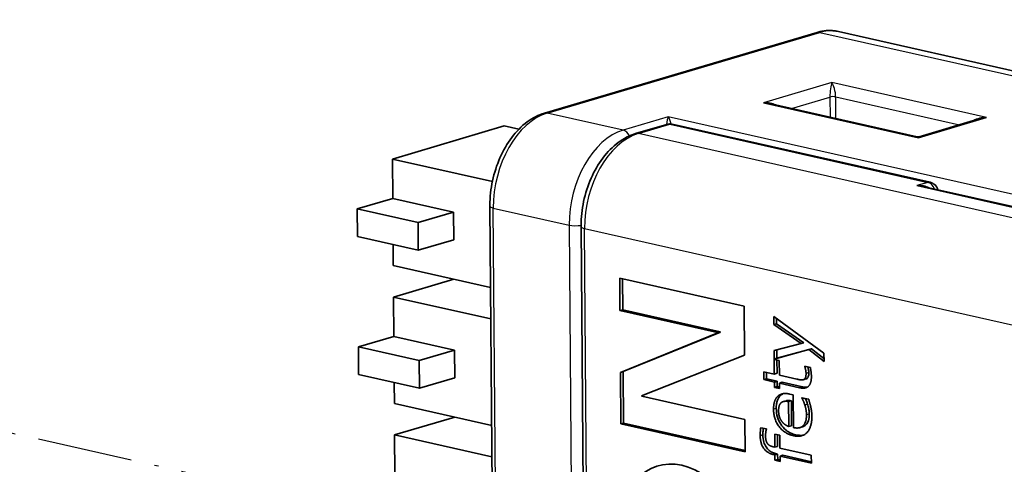
# Model space of a CAD drawing. Units: inches. Extents: x 0 to 32041, y -174 to 19884.
# Drawn here: x 422 to 446, y 4234 to 4245 of the extents above; entities that cross this region are included whole.
import ezdxf

# ---------------------------------------------------------------- set-up
doc = ezdxf.new("R2010")
doc.units = ezdxf.units.IN
doc.header["$MEASUREMENT"] = 0
doc.linetypes.add('DASH_DOT', pattern=[0.37, 0.24, -0.06, 0.01, -0.06])
for name, color, linetype, lineweight in [('Mittellinie(DIN)', 7, 'DASH_DOT', 25), ('Sichtbare Kanten(DIN)', 7, 'Continuous', 35), ('Sichtbare tangentiale Kanten(DIN)', 7, 'Continuous', 25)]:
    doc.layers.add(name, color=color, linetype=linetype, lineweight=lineweight)

msp = doc.modelspace()

# ---------------------------------------------------------------- linework, layer by layer
at = {"layer": 'Mittellinie(DIN)', "ltscale": 9.709965}
msp.add_line((376.687, 4245.065), (430.159, 4233.021), dxfattribs=at)
at = {"layer": 'Sichtbare Kanten(DIN)'}
for p, q in [((434.685, 4242.777), (441.365, 4244.754)), ((441.888, 4244.775), (455.714, 4241.661)), ((443.82, 4242.196), (440.202, 4243.011)), ((445.365, 4242.641), (443.869, 4242.198)), ((433.7, 4242.461), (430.962, 4241.651)), ((433.7, 4242.461), (434.058, 4242.381)), ((437.686, 4242.501), (436.918, 4242.274)), ((437.812, 4242.505), (444.137, 4241.081)), ((430.962, 4241.651), (433.41, 4241.099)), ((430.962, 4241.651), (430.969, 4240.685)), ((452.8, 4238.99), (443.958, 4240.981)), ((430.969, 4240.685), (430.101, 4240.428)), ((432.458, 4240.35), (430.969, 4240.685)), ((430.101, 4240.428), (430.106, 4239.752)), ((431.589, 4240.093), (430.101, 4240.428)), ((433.35, 4240.499), (433.517, 4219.251)), ((432.458, 4240.35), (431.589, 4240.093)), ((432.463, 4239.674), (432.458, 4240.35)), ((431.589, 4240.093), (431.595, 4239.417)), ((435.583, 4239.996), (435.75, 4218.748)), ((431.595, 4239.417), (430.106, 4239.752)), ((430.978, 4239.556), (430.982, 4239.043)), ((431.595, 4239.417), (432.463, 4239.674)), ((430.982, 4239.043), (433.366, 4238.506)), ((436.536, 4237.939), (436.53, 4238.733)), ((436.53, 4238.733), (439.576, 4238.047)), ((432.468, 4238.708), (430.988, 4238.27)), ((436.603, 4237.959), (436.597, 4238.718)), ((430.988, 4238.27), (430.996, 4237.305)), ((430.988, 4238.27), (433.372, 4237.733)), ((439.576, 4238.047), (439.585, 4236.842)), ((436.536, 4237.939), (436.603, 4237.959)), ((438.924, 4237.401), (436.536, 4237.939)), ((438.991, 4237.421), (436.603, 4237.959)), ((440.308, 4237.594), (440.307, 4237.797)), ((440.307, 4237.797), (441.534, 4236.898)), ((440.375, 4237.614), (440.308, 4237.594)), ((440.973, 4237.13), (440.308, 4237.594)), ((440.375, 4237.614), (440.374, 4237.748)), ((441.039, 4237.149), (440.375, 4237.614)), ((430.996, 4237.305), (430.127, 4237.048)), ((432.484, 4236.969), (430.996, 4237.305)), ((436.548, 4236.422), (438.933, 4237.389)), ((436.615, 4236.442), (438.999, 4237.408)), ((438.924, 4237.401), (438.991, 4237.421)), ((438.933, 4237.389), (438.924, 4237.401)), ((438.933, 4237.389), (438.999, 4237.408)), ((438.999, 4237.408), (438.991, 4237.421)), ((430.127, 4237.048), (430.133, 4236.372)), ((431.616, 4236.712), (430.127, 4237.048)), ((440.313, 4236.962), (440.973, 4237.13)), ((441.039, 4237.149), (440.973, 4237.13)), ((432.484, 4236.969), (431.616, 4236.712)), ((432.489, 4236.293), (432.484, 4236.969)), ((439.585, 4236.842), (437.066, 4235.852)), ((440.315, 4236.751), (440.313, 4236.962)), ((441.162, 4236.981), (440.315, 4236.751)), ((440.382, 4236.771), (440.38, 4236.979)), ((441.228, 4237.001), (440.382, 4236.771)), ((441.228, 4237.001), (441.162, 4236.981)), ((441.536, 4236.689), (441.162, 4236.981)), ((441.535, 4236.761), (441.228, 4237.001)), ((441.534, 4236.898), (441.536, 4236.689)), ((431.616, 4236.712), (431.621, 4236.036)), ((440.382, 4236.771), (440.315, 4236.751)), ((440.315, 4236.743), (440.439, 4236.715)), ((440.318, 4236.383), (440.315, 4236.743)), ((440.385, 4236.403), (440.382, 4236.728)), ((440.439, 4236.715), (440.442, 4236.355)), ((441.066, 4236.574), (441.201, 4236.543)), ((441.066, 4236.562), (441.066, 4236.574)), ((441.087, 4236.569), (441.066, 4236.562)), ((431.621, 4236.036), (430.133, 4236.372)), ((436.548, 4236.422), (436.615, 4236.442)), ((436.558, 4235.163), (436.548, 4236.422)), ((436.625, 4235.183), (436.615, 4236.442)), ((440.061, 4236.441), (440.318, 4236.383)), ((440.063, 4236.246), (440.061, 4236.441)), ((440.129, 4236.266), (440.128, 4236.426)), ((440.385, 4236.403), (440.318, 4236.383)), ((440.442, 4236.355), (440.868, 4236.259)), ((431.005, 4236.175), (431.009, 4235.663)), ((431.621, 4236.036), (432.489, 4236.293)), ((440.129, 4236.266), (440.063, 4236.246)), ((440.319, 4236.188), (440.063, 4236.246)), ((440.386, 4236.208), (440.129, 4236.266)), ((440.386, 4236.208), (440.319, 4236.188)), ((440.32, 4236.056), (440.319, 4236.188)), ((440.387, 4236.076), (440.32, 4236.056)), ((440.387, 4236.076), (440.386, 4236.208)), ((440.445, 4236.063), (440.387, 4236.076)), ((440.511, 4236.18), (440.444, 4236.16)), ((440.444, 4236.16), (440.445, 4236.028)), ((440.939, 4236.048), (440.444, 4236.16)), ((441.006, 4236.068), (440.511, 4236.18)), ((441.093, 4236.262), (441.027, 4236.242)), ((441.108, 4236.268), (441.041, 4236.248)), ((437.066, 4235.852), (437.075, 4235.839)), ((437.075, 4235.839), (439.598, 4235.271)), ((440.445, 4236.028), (440.32, 4236.056)), ((440.701, 4235.892), (440.783, 4235.873)), ((440.783, 4235.873), (440.789, 4235.071)), ((431.009, 4235.663), (433.393, 4235.126)), ((440.606, 4235.728), (440.539, 4235.708)), ((440.737, 4235.729), (440.67, 4235.709)), ((440.675, 4235.097), (440.67, 4235.709)), ((440.741, 4235.116), (440.737, 4235.729)), ((440.996, 4235.804), (441.16, 4235.767)), ((440.996, 4235.793), (440.996, 4235.804)), ((441.017, 4235.799), (440.996, 4235.793)), ((441.132, 4235.648), (441.065, 4235.629)), ((432.494, 4235.328), (431.015, 4234.89)), ((436.558, 4235.163), (436.625, 4235.183)), ((439.604, 4234.477), (436.558, 4235.163)), ((439.604, 4234.512), (436.625, 4235.183)), ((439.598, 4235.271), (439.604, 4234.477)), ((440.741, 4235.116), (440.675, 4235.097)), ((431.015, 4234.89), (431.022, 4233.924)), ((431.015, 4234.89), (433.399, 4234.353)), ((439.985, 4235.068), (440.123, 4235.037)), ((440.123, 4235.037), (440.123, 4235.027)), ((440.332, 4234.59), (440.329, 4234.913)), ((440.329, 4234.913), (440.454, 4234.885)), ((440.399, 4234.61), (440.396, 4234.898)), ((440.454, 4234.885), (440.456, 4234.568)), ((441.012, 4235.09), (440.945, 4235.07)), ((440.302, 4234.597), (440.332, 4234.59)), ((440.333, 4234.401), (440.303, 4234.408)), ((440.399, 4234.61), (440.332, 4234.59)), ((440.4, 4234.421), (440.333, 4234.401)), ((440.334, 4234.269), (440.333, 4234.401)), ((440.4, 4234.421), (440.37, 4234.427)), ((440.401, 4234.289), (440.4, 4234.421)), ((440.456, 4234.568), (441.225, 4234.395)), ((440.525, 4234.393), (440.458, 4234.373)), ((441.227, 4234.235), (440.525, 4234.393)), ((441.225, 4234.395), (441.227, 4234.2)), ((440.401, 4234.289), (440.334, 4234.269)), ((440.459, 4234.241), (440.334, 4234.269)), ((440.459, 4234.276), (440.401, 4234.289)), ((440.458, 4234.373), (440.459, 4234.241)), ((441.227, 4234.2), (440.458, 4234.373))]:
    msp.add_line(p, q, dxfattribs=at)
for centre, start, end in [((437.757, 4242.261), 77.3062, 106.489), ((444.082, 4240.837), 14.471, 77.3062)]:
    msp.add_arc(centre, 0.25, start, end, dxfattribs=at)
for points, knots in [([(441.888, 4244.775), (441.854, 4244.783), (441.819, 4244.789), (441.75, 4244.797), (441.715, 4244.799), (441.644, 4244.799), (441.609, 4244.798), (441.539, 4244.791), (441.503, 4244.786), (441.434, 4244.772), (441.399, 4244.764), (441.365, 4244.754)], [5.9366341, 5.9366341, 5.9366341, 5.9366341, 6.0059444, 6.0059444, 6.0752546, 6.0752546, 6.1445648, 6.1445648, 6.2138751, 6.2138751, 6.2831853, 6.2831853, 6.2831853, 6.2831853]), ([(434.685, 4242.777), (434.536, 4242.732), (434.393, 4242.658), (434.123, 4242.456), (433.996, 4242.327), (433.773, 4242.03), (433.676, 4241.862), (433.517, 4241.503), (433.455, 4241.311), (433.372, 4240.919), (433.351, 4240.719), (433.35, 4240.515), (433.35, 4240.507), (433.35, 4240.499)], [0, 0, 0, 0, 0.300689, 0.300689, 0.614848, 0.614848, 0.929008, 0.929008, 1.243167, 1.243167, 1.557326, 1.557326, 1.570796, 1.570796, 1.570796, 1.570796]), ([(436.918, 4242.274), (436.768, 4242.23), (436.625, 4242.155), (436.355, 4241.953), (436.229, 4241.824), (436.005, 4241.527), (435.908, 4241.359), (435.75, 4241), (435.688, 4240.808), (435.605, 4240.416), (435.583, 4240.217), (435.583, 4240.013), (435.583, 4240.004), (435.583, 4239.996)], [3.141593, 3.141593, 3.141593, 3.141593, 3.442282, 3.442282, 3.756441, 3.756441, 4.0706, 4.0706, 4.38476, 4.38476, 4.698919, 4.698919, 4.712389, 4.712389, 4.712389, 4.712389]), ([(443.869, 4242.198), (443.866, 4242.197), (443.863, 4242.196), (443.857, 4242.195), (443.853, 4242.195), (443.847, 4242.194), (443.843, 4242.194), (443.836, 4242.194), (443.833, 4242.194), (443.826, 4242.195), (443.823, 4242.196), (443.82, 4242.196)], [1.18969101, 1.18969101, 1.18969101, 1.18969101, 1.19660184, 1.19660184, 1.20351267, 1.20351267, 1.2104235, 1.2104235, 1.21733433, 1.21733433, 1.22424516, 1.22424516, 1.22424516, 1.22424516]), ([(441.163, 4236.419), (441.162, 4236.466), (441.155, 4236.495), (441.147, 4236.527), (441.144, 4236.543), (441.14, 4236.557)], [-0.010182635, -0.010182635, -0.010182635, -0.010182635, -0.005626872, -0.005626872, -0.002249144, -0.002249144, -0.002249144, -0.002249144]), ([(441.108, 4236.268), (441.118, 4236.272), (441.127, 4236.278), (441.142, 4236.297), (441.147, 4236.308), (441.16, 4236.347), (441.163, 4236.381), (441.163, 4236.419)], [-0.02323031, -0.02323031, -0.02323031, -0.02323031, -0.01759615, -0.01759615, -0.01170901, -0.01170901, 0, 0, 0, 0]), ([(440.366, 4235.538), (440.366, 4235.577), (440.368, 4235.616), (440.377, 4235.68), (440.384, 4235.714), (440.412, 4235.789), (440.435, 4235.824), (440.463, 4235.852)], [-0.04422749, -0.04422749, -0.04422749, -0.04422749, -0.02797027, -0.02797027, -0.01569982, -0.01569982, 0, 0, 0, 0]), ([(440.463, 4235.852), (440.48, 4235.869), (440.499, 4235.883), (440.525, 4235.897), (440.531, 4235.9), (440.537, 4235.903)], [-0.035683088, -0.035683088, -0.035683088, -0.035683088, -0.030689788, -0.030689788, -0.02926028, -0.02926028, -0.02926028, -0.02926028]), ([(440.737, 4235.729), (440.698, 4235.736), (440.655, 4235.74), (440.613, 4235.73), (440.61, 4235.729), (440.606, 4235.728)], [-0.0256708, -0.0256708, -0.0256708, -0.0256708, -0.00913703, -0.00913703, -0.00762695, -0.00762695, -0.00762695, -0.00762695]), ([(441.132, 4235.648), (441.117, 4235.693), (441.105, 4235.723), (441.09, 4235.759), (441.083, 4235.773), (441.077, 4235.786)], [-0.01466893, -0.01466893, -0.01466893, -0.01466893, -0.00739264, -0.00739264, -0.00301058, -0.00301058, -0.00301058, -0.00301058]), ([(441.174, 4235.402), (441.173, 4235.461), (441.165, 4235.508), (441.154, 4235.57), (441.145, 4235.61), (441.132, 4235.648)], [-0.01901043, -0.01901043, -0.01901043, -0.01901043, -0.01219464, -0.01219464, 0, 0, 0, 0]), ([(440.847, 4234.895), (440.805, 4234.905), (440.762, 4234.918), (440.682, 4234.956), (440.645, 4234.978), (440.551, 4235.052), (440.508, 4235.105), (440.443, 4235.205), (440.416, 4235.261), (440.376, 4235.394), (440.367, 4235.467), (440.366, 4235.538)], [-0.08143742, -0.08143742, -0.08143742, -0.08143742, -0.06979532, -0.06979532, -0.05927312, -0.05927312, -0.0416155, -0.0416155, -0.02227374, -0.02227374, 0, 0, 0, 0]), ([(441.012, 4235.09), (441.014, 4235.09), (441.016, 4235.091), (441.056, 4235.104), (441.081, 4235.125), (441.123, 4235.171), (441.14, 4235.203), (441.168, 4235.289), (441.174, 4235.345), (441.174, 4235.402)], [-0.04230064, -0.04230064, -0.04230064, -0.04230064, -0.04172972, -0.04172972, -0.03107069, -0.03107069, -0.01757885, -0.01757885, 0, 0, 0, 0]), ([(440.039, 4234.891), (440.039, 4234.943), (440.041, 4234.981), (440.044, 4235.015), (440.046, 4235.035), (440.048, 4235.054)], [-0.01457943, -0.01457943, -0.01457943, -0.01457943, -0.00977998, -0.00977998, -0.00362477, -0.00362477, -0.00362477, -0.00362477]), ([(440.37, 4234.427), (440.338, 4234.435), (440.306, 4234.445), (440.248, 4234.472), (440.221, 4234.488), (440.166, 4234.532), (440.139, 4234.562), (440.093, 4234.633), (440.075, 4234.672), (440.046, 4234.773), (440.04, 4234.833), (440.039, 4234.891)], [-0.06824896, -0.06824896, -0.06824896, -0.06824896, -0.05551391, -0.05551391, -0.04439339, -0.04439339, -0.03130545, -0.03130545, -0.0180279, -0.0180279, 0, 0, 0, 0]), ([(436.488, 4232.456), (436.48, 4233.585), (437.18, 4234.344), (438.05, 4234.148), (438.92, 4233.952), (439.635, 4232.874), (439.643, 4231.745), (439.645, 4231.504), (439.615, 4231.275), (439.554, 4231.064)], [-18, -18, -18, -18, -17, -17, -17, -16, -16, -16, -15, -15, -15, -15])]:
    msp.add_open_spline(points, degree=3, knots=knots, dxfattribs=at)
for points, degree in [([(441.096, 4236.399), (441.095, 4236.447), (441.073, 4236.541), (441.066, 4236.562)], 2), ([(441.227, 4236.321), (441.229, 4236.162), (441.09, 4236.014), (440.939, 4236.048)], 2), ([(441.041, 4236.248), (441.069, 4236.259), (441.096, 4236.332), (441.096, 4236.399)], 2), ([(441.201, 4236.543), (441.213, 4236.486), (441.227, 4236.37), (441.227, 4236.321)], 2), ([(440.868, 4236.259), (440.935, 4236.244), (441.01, 4236.234), (441.041, 4236.248)], 2), ([(441.122, 4236.059), (441.084, 4236.055), (441.044, 4236.06), (441.006, 4236.068)], 3), ([(441.093, 4236.262), (441.098, 4236.264), (441.103, 4236.266), (441.108, 4236.268)], 3), ([(440.299, 4235.519), (440.299, 4235.626), (440.346, 4235.782), (440.396, 4235.832)], 2), ([(440.396, 4235.832), (440.447, 4235.883), (440.594, 4235.916), (440.701, 4235.892)], 2), ([(440.491, 4235.683), (440.457, 4235.657), (440.422, 4235.558), (440.423, 4235.48)], 2), ([(440.67, 4235.709), (440.609, 4235.72), (440.52, 4235.708), (440.491, 4235.683)], 2), ([(441.065, 4235.629), (441.046, 4235.686), (441.011, 4235.766), (440.996, 4235.793)], 2), ([(441.107, 4235.382), (441.106, 4235.446), (441.083, 4235.575), (441.065, 4235.629)], 2), ([(441.16, 4235.767), (441.17, 4235.731), (441.202, 4235.622), (441.211, 4235.58)], 2), ([(440.78, 4234.875), (440.562, 4234.924), (440.301, 4235.279), (440.299, 4235.519)], 2), ([(440.423, 4235.48), (440.424, 4235.402), (440.46, 4235.285), (440.495, 4235.232)], 2), ([(441.238, 4235.355), (441.24, 4235.077), (441.002, 4234.825), (440.78, 4234.875)], 2), ([(440.789, 4235.071), (440.945, 4235.036), (441.108, 4235.201), (441.107, 4235.382)], 2), ([(441.211, 4235.58), (441.224, 4235.52), (441.237, 4235.425), (441.238, 4235.355)], 2), ([(440.495, 4235.232), (440.531, 4235.18), (440.618, 4235.116), (440.675, 4235.097)], 2), ([(439.972, 4234.871), (439.972, 4234.925), (439.98, 4235.027), (439.985, 4235.068)], 2), ([(440.303, 4234.408), (440.143, 4234.444), (439.974, 4234.683), (439.972, 4234.871)], 2), ([(440.123, 4235.027), (440.116, 4235.003), (440.103, 4234.908), (440.103, 4234.869)], 2), ([(440.103, 4234.869), (440.104, 4234.746), (440.19, 4234.622), (440.302, 4234.597)], 2), ([(441.029, 4234.886), (440.971, 4234.876), (440.908, 4234.881), (440.847, 4234.895)], 3)]:
    msp.add_open_spline(points, degree=degree, dxfattribs=at)
at = {"layer": 'Sichtbare tangentiale Kanten(DIN)'}
for p, q in [((434.754, 4242.778), (441.434, 4244.755)), ((441.434, 4244.755), (455.48, 4241.592)), ((441.726, 4243.523), (440.056, 4243.029)), ((445.521, 4242.668), (441.726, 4243.523)), ((440.736, 4242.891), (441.68, 4243.171)), ((441.68, 4243.171), (441.684, 4242.678)), ((441.822, 4243.174), (444.856, 4242.49)), ((441.826, 4242.646), (441.822, 4243.174)), ((440.056, 4243.029), (443.852, 4242.174)), ((436.615, 4242.359), (434.754, 4242.778)), ((437.717, 4242.686), (436.615, 4242.359)), ((449.797, 4239.965), (437.717, 4242.686)), ((443.852, 4242.174), (445.521, 4242.668)), ((436.987, 4242.275), (437.755, 4242.503)), ((437.755, 4242.503), (444.08, 4241.078)), ((452.242, 4238.839), (436.987, 4242.275)), ((444.08, 4241.078), (443.813, 4240.999)), ((443.813, 4240.999), (452.743, 4238.988)), ((433.6, 4219.203), (433.433, 4240.451)), ((433.433, 4240.451), (435.294, 4240.032)), ((435.294, 4240.032), (435.461, 4218.784)), ((435.833, 4218.7), (435.666, 4239.948)), ((435.666, 4239.948), (450.921, 4236.512)), ((441.163, 4236.419), (441.096, 4236.399)), ((441.006, 4236.068), (440.939, 4236.048)), ((440.463, 4235.852), (440.396, 4235.832)), ((440.366, 4235.538), (440.299, 4235.519)), ((441.174, 4235.402), (441.107, 4235.382)), ((440.039, 4234.891), (439.972, 4234.871)), ((440.847, 4234.895), (440.78, 4234.875)), ((440.37, 4234.427), (440.303, 4234.408))]:
    msp.add_line(p, q, dxfattribs=at)
for centre, major_axis, ratio, start_param, end_param in [((441.436, 4244.514), (-0.071, 0.24), 0.717467, 5.90208, 6.283185), ((441.449, 4242.824), (0.439, 1.951), 0.646615, 0, 0.346551), ((441.728, 4243.282), (-0.019, -0.266), 0.165342, 3.584516, 5.155312), ((441.728, 4243.282), (-0.044, 0.264), 0.311681, 4.239268, 5.810065), ((441.755, 4243.154), (0.1, 0.0008), 0.259095, 0.837293, 2.408089), ((440.058, 4242.787), (0.419, 0.039), 0.572095, 0.732768, 1.52213), ((440.058, 4242.787), (0.427, -0.015), 0.56429, 1.248653, 1.595205), ((434.769, 4240.847), (0.439, 1.951), 0.646615, 0.346551, 1.917347), ((434.756, 4242.537), (-0.071, 0.24), 0.717467, 5.90208, 6.283185), ((437.719, 4242.444), (-0.019, -0.266), 0.165342, 3.584516, 4.515215), ((437.719, 4242.444), (-0.044, 0.264), 0.311681, 4.908464, 5.810065), ((445.523, 4242.427), (-0.427, 0.015), 0.56429, 4.736797, 5.597499), ((445.523, 4242.427), (-0.419, -0.039), 0.572095, 4.663723, 5.044828), ((436.63, 4240.428), (0.439, 1.951), 0.646615, 0.346551, 1.917347), ((436.616, 4242.118), (-0.071, 0.24), 0.717467, 4.928571, 5.90208), ((437.757, 4242.261), (-0.071, 0.24), 0.717467, 5.90208, 6.283185), ((437.757, 4242.261), (0.055, 0.244), 0.646615, 0, 0.346551), ((437.002, 4240.344), (0.439, 1.951), 0.646615, 0.346551, 1.917347), ((436.989, 4242.034), (-0.071, 0.24), 0.717467, 5.90208, 6.283185), ((443.853, 4241.933), (-0.044, 0.264), 0.311681, 5.810065, 6.156616), ((443.853, 4241.933), (-0.019, -0.266), 0.165342, 3.203411, 3.584516), ((443.815, 4240.758), (0.419, 0.039), 0.572095, 0.732768, 1.52213), ((443.815, 4240.758), (0.427, -0.015), 0.56429, 1.248653, 1.595205), ((444.082, 4240.837), (0.055, 0.244), 0.646615, 0, 0.346551), ((444.082, 4240.837), (-0.071, 0.24), 0.717467, 4.838113, 5.90208), ((433.6, 4240.501), (-0.25, -0.002), 0.259095, 0, 0.837293), ((435.461, 4240.082), (-0.25, -0.002), 0.259095, 0.837293, 2.078693), ((435.833, 4239.998), (-0.25, -0.002), 0.259095, 0, 0.837293)]:
    msp.add_ellipse(centre, major_axis=major_axis, ratio=ratio, start_param=start_param, end_param=end_param, dxfattribs=at)

doc.saveas('drawing.dxf')
